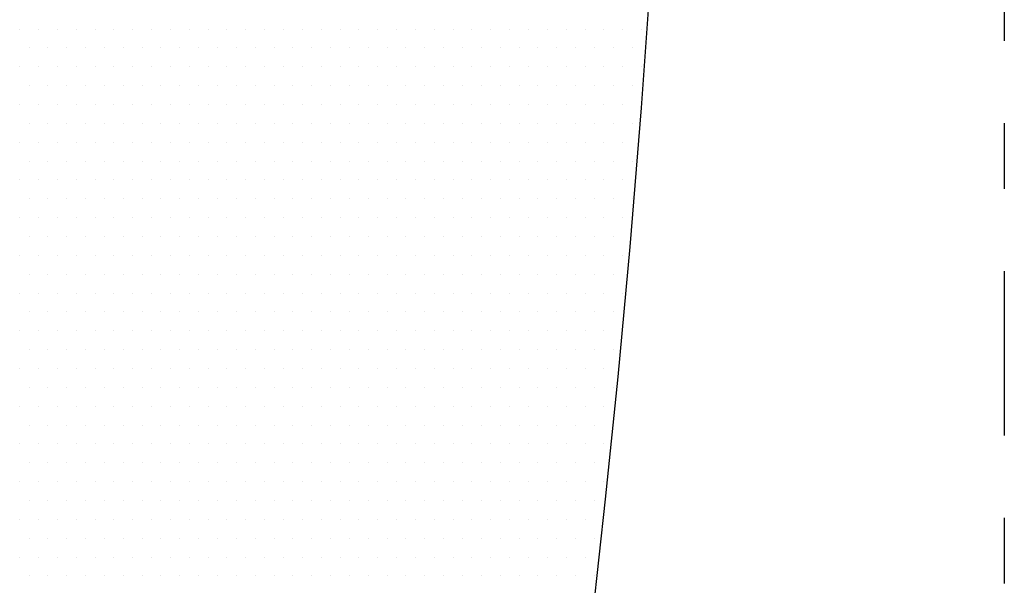
# Model space of a CAD drawing. Extents: x 88.1 to 145, y 70 to 114.2.
# Drawn here: x 126.4 to 127.9, y 90.6 to 91.5 of the extents above; entities that cross this region are included whole.
import ezdxf

# ---------------------------------------------------------------- set-up
doc = ezdxf.new("R2010")
doc.units = 0
doc.header["$MEASUREMENT"] = 0
doc.linetypes.add('DASHDOT2', pattern=[0.5, 0.25, -0.125, 0, -0.125])
doc.layers.get('0').update_dxf_attribs({"linetype": 'CONTINUOUS'})
doc.layers.add('DIM', color=1, linetype='CONTINUOUS')

# ---------------------------------------------------------------- blocks, each defined once
blk = doc.blocks.new('*X96')
at = {"color": 0}
for p, q in [((27.1875, 14.875), (27.1875, 14.875)), ((27.25, 14.875), (27.25, 14.875)), ((27.3125, 14.875), (27.3125, 14.875)), ((27.375, 14.875), (27.375, 14.875)), ((27.4375, 14.875), (27.4375, 14.875)), ((27.5, 14.875), (27.5, 14.875)), ((27.5625, 14.875), (27.5625, 14.875)), ((27.625, 14.875), (27.625, 14.875)), ((27.6875, 14.875), (27.6875, 14.875)), ((27.75, 14.875), (27.75, 14.875)), ((27.8125, 14.875), (27.8125, 14.875)), ((27.875, 14.875), (27.875, 14.875)), ((27.9375, 14.875), (27.9375, 14.875)), ((28, 14.875), (28, 14.875)), ((28.0625, 14.875), (28.0625, 14.875)), ((28.125, 14.875), (28.125, 14.875)), ((28.1875, 14.875), (28.1875, 14.875)), ((28.25, 14.875), (28.25, 14.875)), ((28.3125, 14.875), (28.3125, 14.875)), ((28.375, 14.875), (28.375, 14.875)), ((28.4375, 14.875), (28.4375, 14.875)), ((28.5, 14.875), (28.5, 14.875)), ((28.5625, 14.875), (28.5625, 14.875)), ((28.625, 14.875), (28.625, 14.875)), ((28.6875, 14.875), (28.6875, 14.875)), ((28.75, 14.875), (28.75, 14.875)), ((28.8125, 14.875), (28.8125, 14.875)), ((28.875, 14.875), (28.875, 14.875)), ((28.9375, 14.875), (28.9375, 14.875)), ((29, 14.875), (29, 14.875)), ((29.0625, 14.875), (29.0625, 14.875)), ((29.125, 14.875), (29.125, 14.875)), ((29.1875, 14.875), (29.1875, 14.875)), ((29.25, 14.875), (29.25, 14.875)), ((27.21875, 14.8125), (27.21875, 14.8125)), ((27.28125, 14.8125), (27.28125, 14.8125)), ((27.34375, 14.8125), (27.34375, 14.8125)), ((27.40625, 14.8125), (27.40625, 14.8125)), ((27.46875, 14.8125), (27.46875, 14.8125)), ((27.53125, 14.8125), (27.53125, 14.8125)), ((27.59375, 14.8125), (27.59375, 14.8125)), ((27.65625, 14.8125), (27.65625, 14.8125)), ((27.71875, 14.8125), (27.71875, 14.8125)), ((27.78125, 14.8125), (27.78125, 14.8125)), ((27.84375, 14.8125), (27.84375, 14.8125)), ((27.90625, 14.8125), (27.90625, 14.8125)), ((27.96875, 14.8125), (27.96875, 14.8125)), ((28.03125, 14.8125), (28.03125, 14.8125)), ((28.09375, 14.8125), (28.09375, 14.8125)), ((28.15625, 14.8125), (28.15625, 14.8125)), ((28.21875, 14.8125), (28.21875, 14.8125)), ((28.28125, 14.8125), (28.28125, 14.8125)), ((28.34375, 14.8125), (28.34375, 14.8125)), ((28.40625, 14.8125), (28.40625, 14.8125)), ((28.46875, 14.8125), (28.46875, 14.8125)), ((28.53125, 14.8125), (28.53125, 14.8125)), ((28.59375, 14.8125), (28.59375, 14.8125)), ((28.65625, 14.8125), (28.65625, 14.8125)), ((28.71875, 14.8125), (28.71875, 14.8125)), ((28.78125, 14.8125), (28.78125, 14.8125)), ((28.84375, 14.8125), (28.84375, 14.8125)), ((28.90625, 14.8125), (28.90625, 14.8125)), ((28.96875, 14.8125), (28.96875, 14.8125)), ((29.03125, 14.8125), (29.03125, 14.8125)), ((29.09375, 14.8125), (29.09375, 14.8125)), ((29.15625, 14.8125), (29.15625, 14.8125)), ((29.21875, 14.8125), (29.21875, 14.8125)), ((27.1875, 14.75), (27.1875, 14.75)), ((27.25, 14.75), (27.25, 14.75)), ((27.3125, 14.75), (27.3125, 14.75)), ((27.375, 14.75), (27.375, 14.75)), ((27.4375, 14.75), (27.4375, 14.75)), ((27.5, 14.75), (27.5, 14.75)), ((27.5625, 14.75), (27.5625, 14.75)), ((27.625, 14.75), (27.625, 14.75)), ((27.6875, 14.75), (27.6875, 14.75)), ((27.75, 14.75), (27.75, 14.75)), ((27.8125, 14.75), (27.8125, 14.75)), ((27.875, 14.75), (27.875, 14.75)), ((27.9375, 14.75), (27.9375, 14.75)), ((28, 14.75), (28, 14.75)), ((28.0625, 14.75), (28.0625, 14.75)), ((28.125, 14.75), (28.125, 14.75)), ((28.1875, 14.75), (28.1875, 14.75)), ((28.25, 14.75), (28.25, 14.75)), ((28.3125, 14.75), (28.3125, 14.75)), ((28.375, 14.75), (28.375, 14.75)), ((28.4375, 14.75), (28.4375, 14.75)), ((28.5, 14.75), (28.5, 14.75)), ((28.5625, 14.75), (28.5625, 14.75)), ((28.625, 14.75), (28.625, 14.75)), ((28.6875, 14.75), (28.6875, 14.75)), ((28.75, 14.75), (28.75, 14.75)), ((28.8125, 14.75), (28.8125, 14.75)), ((28.875, 14.75), (28.875, 14.75)), ((28.9375, 14.75), (28.9375, 14.75)), ((29, 14.75), (29, 14.75)), ((29.0625, 14.75), (29.0625, 14.75)), ((29.125, 14.75), (29.125, 14.75)), ((29.1875, 14.75), (29.1875, 14.75)), ((29.25, 14.75), (29.25, 14.75)), ((27.21875, 14.6875), (27.21875, 14.6875)), ((27.28125, 14.6875), (27.28125, 14.6875)), ((27.34375, 14.6875), (27.34375, 14.6875)), ((27.40625, 14.6875), (27.40625, 14.6875)), ((27.46875, 14.6875), (27.46875, 14.6875)), ((27.53125, 14.6875), (27.53125, 14.6875)), ((27.59375, 14.6875), (27.59375, 14.6875)), ((27.65625, 14.6875), (27.65625, 14.6875)), ((27.71875, 14.6875), (27.71875, 14.6875)), ((27.78125, 14.6875), (27.78125, 14.6875)), ((27.84375, 14.6875), (27.84375, 14.6875)), ((27.90625, 14.6875), (27.90625, 14.6875)), ((27.96875, 14.6875), (27.96875, 14.6875)), ((28.03125, 14.6875), (28.03125, 14.6875)), ((28.09375, 14.6875), (28.09375, 14.6875)), ((28.15625, 14.6875), (28.15625, 14.6875)), ((28.21875, 14.6875), (28.21875, 14.6875)), ((28.28125, 14.6875), (28.28125, 14.6875)), ((28.34375, 14.6875), (28.34375, 14.6875)), ((28.40625, 14.6875), (28.40625, 14.6875)), ((28.46875, 14.6875), (28.46875, 14.6875)), ((28.53125, 14.6875), (28.53125, 14.6875)), ((28.59375, 14.6875), (28.59375, 14.6875)), ((28.65625, 14.6875), (28.65625, 14.6875)), ((28.71875, 14.6875), (28.71875, 14.6875)), ((28.78125, 14.6875), (28.78125, 14.6875)), ((28.84375, 14.6875), (28.84375, 14.6875)), ((28.90625, 14.6875), (28.90625, 14.6875)), ((28.96875, 14.6875), (28.96875, 14.6875)), ((29.03125, 14.6875), (29.03125, 14.6875)), ((29.09375, 14.6875), (29.09375, 14.6875)), ((29.15625, 14.6875), (29.15625, 14.6875)), ((29.21875, 14.6875), (29.21875, 14.6875)), ((27.1875, 14.625), (27.1875, 14.625)), ((27.25, 14.625), (27.25, 14.625)), ((27.3125, 14.625), (27.3125, 14.625)), ((27.375, 14.625), (27.375, 14.625)), ((27.4375, 14.625), (27.4375, 14.625)), ((27.5, 14.625), (27.5, 14.625)), ((27.5625, 14.625), (27.5625, 14.625)), ((27.625, 14.625), (27.625, 14.625)), ((27.6875, 14.625), (27.6875, 14.625)), ((27.75, 14.625), (27.75, 14.625)), ((27.8125, 14.625), (27.8125, 14.625)), ((27.875, 14.625), (27.875, 14.625)), ((27.9375, 14.625), (27.9375, 14.625)), ((28, 14.625), (28, 14.625)), ((28.0625, 14.625), (28.0625, 14.625)), ((28.125, 14.625), (28.125, 14.625)), ((28.1875, 14.625), (28.1875, 14.625)), ((28.25, 14.625), (28.25, 14.625)), ((28.3125, 14.625), (28.3125, 14.625)), ((28.375, 14.625), (28.375, 14.625)), ((28.4375, 14.625), (28.4375, 14.625)), ((28.5, 14.625), (28.5, 14.625)), ((28.5625, 14.625), (28.5625, 14.625)), ((28.625, 14.625), (28.625, 14.625)), ((28.6875, 14.625), (28.6875, 14.625)), ((28.75, 14.625), (28.75, 14.625)), ((28.8125, 14.625), (28.8125, 14.625)), ((28.875, 14.625), (28.875, 14.625)), ((28.9375, 14.625), (28.9375, 14.625)), ((29, 14.625), (29, 14.625)), ((29.0625, 14.625), (29.0625, 14.625)), ((29.125, 14.625), (29.125, 14.625)), ((29.1875, 14.625), (29.1875, 14.625)), ((27.21875, 14.5625), (27.21875, 14.5625)), ((27.28125, 14.5625), (27.28125, 14.5625)), ((27.34375, 14.5625), (27.34375, 14.5625)), ((27.40625, 14.5625), (27.40625, 14.5625)), ((27.46875, 14.5625), (27.46875, 14.5625)), ((27.53125, 14.5625), (27.53125, 14.5625)), ((27.59375, 14.5625), (27.59375, 14.5625)), ((27.65625, 14.5625), (27.65625, 14.5625)), ((27.71875, 14.5625), (27.71875, 14.5625)), ((27.78125, 14.5625), (27.78125, 14.5625)), ((27.84375, 14.5625), (27.84375, 14.5625)), ((27.90625, 14.5625), (27.90625, 14.5625)), ((27.96875, 14.5625), (27.96875, 14.5625)), ((28.03125, 14.5625), (28.03125, 14.5625)), ((28.09375, 14.5625), (28.09375, 14.5625)), ((28.15625, 14.5625), (28.15625, 14.5625)), ((28.21875, 14.5625), (28.21875, 14.5625)), ((28.28125, 14.5625), (28.28125, 14.5625)), ((28.34375, 14.5625), (28.34375, 14.5625)), ((28.40625, 14.5625), (28.40625, 14.5625)), ((28.46875, 14.5625), (28.46875, 14.5625)), ((28.53125, 14.5625), (28.53125, 14.5625)), ((28.59375, 14.5625), (28.59375, 14.5625)), ((28.65625, 14.5625), (28.65625, 14.5625)), ((28.71875, 14.5625), (28.71875, 14.5625)), ((28.78125, 14.5625), (28.78125, 14.5625)), ((28.84375, 14.5625), (28.84375, 14.5625)), ((28.90625, 14.5625), (28.90625, 14.5625)), ((28.96875, 14.5625), (28.96875, 14.5625)), ((29.03125, 14.5625), (29.03125, 14.5625)), ((29.09375, 14.5625), (29.09375, 14.5625)), ((29.15625, 14.5625), (29.15625, 14.5625)), ((29.21875, 14.5625), (29.21875, 14.5625)), ((27.1875, 14.5), (27.1875, 14.5)), ((27.25, 14.5), (27.25, 14.5)), ((27.3125, 14.5), (27.3125, 14.5)), ((27.375, 14.5), (27.375, 14.5)), ((27.4375, 14.5), (27.4375, 14.5)), ((27.5, 14.5), (27.5, 14.5)), ((27.5625, 14.5), (27.5625, 14.5)), ((27.625, 14.5), (27.625, 14.5)), ((27.6875, 14.5), (27.6875, 14.5)), ((27.75, 14.5), (27.75, 14.5)), ((27.8125, 14.5), (27.8125, 14.5)), ((27.875, 14.5), (27.875, 14.5)), ((27.9375, 14.5), (27.9375, 14.5)), ((28, 14.5), (28, 14.5)), ((28.0625, 14.5), (28.0625, 14.5)), ((28.125, 14.5), (28.125, 14.5)), ((28.1875, 14.5), (28.1875, 14.5)), ((28.25, 14.5), (28.25, 14.5)), ((28.3125, 14.5), (28.3125, 14.5)), ((28.375, 14.5), (28.375, 14.5)), ((28.4375, 14.5), (28.4375, 14.5)), ((28.5, 14.5), (28.5, 14.5)), ((28.5625, 14.5), (28.5625, 14.5)), ((28.625, 14.5), (28.625, 14.5)), ((28.6875, 14.5), (28.6875, 14.5)), ((28.75, 14.5), (28.75, 14.5)), ((28.8125, 14.5), (28.8125, 14.5)), ((28.875, 14.5), (28.875, 14.5)), ((28.9375, 14.5), (28.9375, 14.5)), ((29, 14.5), (29, 14.5)), ((29.0625, 14.5), (29.0625, 14.5)), ((29.125, 14.5), (29.125, 14.5)), ((29.1875, 14.5), (29.1875, 14.5)), ((27.21875, 14.4375), (27.21875, 14.4375)), ((27.28125, 14.4375), (27.28125, 14.4375)), ((27.34375, 14.4375), (27.34375, 14.4375)), ((27.40625, 14.4375), (27.40625, 14.4375)), ((27.46875, 14.4375), (27.46875, 14.4375)), ((27.53125, 14.4375), (27.53125, 14.4375)), ((27.59375, 14.4375), (27.59375, 14.4375)), ((27.65625, 14.4375), (27.65625, 14.4375)), ((27.71875, 14.4375), (27.71875, 14.4375)), ((27.78125, 14.4375), (27.78125, 14.4375)), ((27.84375, 14.4375), (27.84375, 14.4375)), ((27.90625, 14.4375), (27.90625, 14.4375)), ((27.96875, 14.4375), (27.96875, 14.4375)), ((28.03125, 14.4375), (28.03125, 14.4375)), ((28.09375, 14.4375), (28.09375, 14.4375)), ((28.15625, 14.4375), (28.15625, 14.4375)), ((28.21875, 14.4375), (28.21875, 14.4375)), ((28.28125, 14.4375), (28.28125, 14.4375)), ((28.34375, 14.4375), (28.34375, 14.4375)), ((28.40625, 14.4375), (28.40625, 14.4375)), ((28.46875, 14.4375), (28.46875, 14.4375)), ((28.53125, 14.4375), (28.53125, 14.4375)), ((28.59375, 14.4375), (28.59375, 14.4375)), ((28.65625, 14.4375), (28.65625, 14.4375)), ((28.71875, 14.4375), (28.71875, 14.4375)), ((28.78125, 14.4375), (28.78125, 14.4375)), ((28.84375, 14.4375), (28.84375, 14.4375)), ((28.90625, 14.4375), (28.90625, 14.4375)), ((28.96875, 14.4375), (28.96875, 14.4375)), ((29.03125, 14.4375), (29.03125, 14.4375)), ((29.09375, 14.4375), (29.09375, 14.4375)), ((29.15625, 14.4375), (29.15625, 14.4375)), ((29.21875, 14.4375), (29.21875, 14.4375)), ((27.1875, 14.375), (27.1875, 14.375)), ((27.25, 14.375), (27.25, 14.375)), ((27.3125, 14.375), (27.3125, 14.375)), ((27.375, 14.375), (27.375, 14.375)), ((27.4375, 14.375), (27.4375, 14.375)), ((27.5, 14.375), (27.5, 14.375)), ((27.5625, 14.375), (27.5625, 14.375)), ((27.625, 14.375), (27.625, 14.375)), ((27.6875, 14.375), (27.6875, 14.375)), ((27.75, 14.375), (27.75, 14.375)), ((27.8125, 14.375), (27.8125, 14.375)), ((27.875, 14.375), (27.875, 14.375)), ((27.9375, 14.375), (27.9375, 14.375)), ((28, 14.375), (28, 14.375)), ((28.0625, 14.375), (28.0625, 14.375)), ((28.125, 14.375), (28.125, 14.375)), ((28.1875, 14.375), (28.1875, 14.375)), ((28.25, 14.375), (28.25, 14.375)), ((28.3125, 14.375), (28.3125, 14.375)), ((28.375, 14.375), (28.375, 14.375)), ((28.4375, 14.375), (28.4375, 14.375)), ((28.5, 14.375), (28.5, 14.375)), ((28.5625, 14.375), (28.5625, 14.375)), ((28.625, 14.375), (28.625, 14.375)), ((28.6875, 14.375), (28.6875, 14.375)), ((28.75, 14.375), (28.75, 14.375)), ((28.8125, 14.375), (28.8125, 14.375)), ((28.875, 14.375), (28.875, 14.375)), ((28.9375, 14.375), (28.9375, 14.375)), ((29, 14.375), (29, 14.375)), ((29.0625, 14.375), (29.0625, 14.375)), ((29.125, 14.375), (29.125, 14.375)), ((29.1875, 14.375), (29.1875, 14.375)), ((27.21875, 14.3125), (27.21875, 14.3125)), ((27.28125, 14.3125), (27.28125, 14.3125)), ((27.34375, 14.3125), (27.34375, 14.3125)), ((27.40625, 14.3125), (27.40625, 14.3125)), ((27.46875, 14.3125), (27.46875, 14.3125)), ((27.53125, 14.3125), (27.53125, 14.3125)), ((27.59375, 14.3125), (27.59375, 14.3125)), ((27.65625, 14.3125), (27.65625, 14.3125)), ((27.71875, 14.3125), (27.71875, 14.3125)), ((27.78125, 14.3125), (27.78125, 14.3125)), ((27.84375, 14.3125), (27.84375, 14.3125)), ((27.90625, 14.3125), (27.90625, 14.3125)), ((27.96875, 14.3125), (27.96875, 14.3125)), ((28.03125, 14.3125), (28.03125, 14.3125)), ((28.09375, 14.3125), (28.09375, 14.3125)), ((28.15625, 14.3125), (28.15625, 14.3125)), ((28.21875, 14.3125), (28.21875, 14.3125)), ((28.28125, 14.3125), (28.28125, 14.3125)), ((28.34375, 14.3125), (28.34375, 14.3125)), ((28.40625, 14.3125), (28.40625, 14.3125)), ((28.46875, 14.3125), (28.46875, 14.3125)), ((28.53125, 14.3125), (28.53125, 14.3125)), ((28.59375, 14.3125), (28.59375, 14.3125)), ((28.65625, 14.3125), (28.65625, 14.3125)), ((28.71875, 14.3125), (28.71875, 14.3125)), ((28.78125, 14.3125), (28.78125, 14.3125)), ((28.84375, 14.3125), (28.84375, 14.3125)), ((28.90625, 14.3125), (28.90625, 14.3125)), ((28.96875, 14.3125), (28.96875, 14.3125)), ((29.03125, 14.3125), (29.03125, 14.3125)), ((29.09375, 14.3125), (29.09375, 14.3125)), ((29.15625, 14.3125), (29.15625, 14.3125)), ((29.21875, 14.3125), (29.21875, 14.3125)), ((27.1875, 14.25), (27.1875, 14.25)), ((27.25, 14.25), (27.25, 14.25)), ((27.3125, 14.25), (27.3125, 14.25)), ((27.375, 14.25), (27.375, 14.25)), ((27.4375, 14.25), (27.4375, 14.25)), ((27.5, 14.25), (27.5, 14.25)), ((27.5625, 14.25), (27.5625, 14.25)), ((27.625, 14.25), (27.625, 14.25)), ((27.6875, 14.25), (27.6875, 14.25)), ((27.75, 14.25), (27.75, 14.25)), ((27.8125, 14.25), (27.8125, 14.25)), ((27.875, 14.25), (27.875, 14.25)), ((27.9375, 14.25), (27.9375, 14.25)), ((28, 14.25), (28, 14.25)), ((28.0625, 14.25), (28.0625, 14.25)), ((28.125, 14.25), (28.125, 14.25)), ((28.1875, 14.25), (28.1875, 14.25)), ((28.25, 14.25), (28.25, 14.25)), ((28.3125, 14.25), (28.3125, 14.25)), ((28.375, 14.25), (28.375, 14.25)), ((28.4375, 14.25), (28.4375, 14.25)), ((28.5, 14.25), (28.5, 14.25)), ((28.5625, 14.25), (28.5625, 14.25)), ((28.625, 14.25), (28.625, 14.25)), ((28.6875, 14.25), (28.6875, 14.25)), ((28.75, 14.25), (28.75, 14.25)), ((28.8125, 14.25), (28.8125, 14.25)), ((28.875, 14.25), (28.875, 14.25)), ((28.9375, 14.25), (28.9375, 14.25)), ((29, 14.25), (29, 14.25)), ((29.0625, 14.25), (29.0625, 14.25)), ((29.125, 14.25), (29.125, 14.25)), ((29.1875, 14.25), (29.1875, 14.25)), ((27.21875, 14.1875), (27.21875, 14.1875)), ((27.28125, 14.1875), (27.28125, 14.1875)), ((27.34375, 14.1875), (27.34375, 14.1875)), ((27.40625, 14.1875), (27.40625, 14.1875)), ((27.46875, 14.1875), (27.46875, 14.1875)), ((27.53125, 14.1875), (27.53125, 14.1875)), ((27.59375, 14.1875), (27.59375, 14.1875)), ((27.65625, 14.1875), (27.65625, 14.1875)), ((27.71875, 14.1875), (27.71875, 14.1875)), ((27.78125, 14.1875), (27.78125, 14.1875)), ((27.84375, 14.1875), (27.84375, 14.1875)), ((27.90625, 14.1875), (27.90625, 14.1875)), ((27.96875, 14.1875), (27.96875, 14.1875)), ((28.03125, 14.1875), (28.03125, 14.1875)), ((28.09375, 14.1875), (28.09375, 14.1875)), ((28.15625, 14.1875), (28.15625, 14.1875)), ((28.21875, 14.1875), (28.21875, 14.1875)), ((28.28125, 14.1875), (28.28125, 14.1875)), ((28.34375, 14.1875), (28.34375, 14.1875)), ((28.40625, 14.1875), (28.40625, 14.1875)), ((28.46875, 14.1875), (28.46875, 14.1875)), ((28.53125, 14.1875), (28.53125, 14.1875)), ((28.59375, 14.1875), (28.59375, 14.1875)), ((28.65625, 14.1875), (28.65625, 14.1875)), ((28.71875, 14.1875), (28.71875, 14.1875)), ((28.78125, 14.1875), (28.78125, 14.1875)), ((28.84375, 14.1875), (28.84375, 14.1875)), ((28.90625, 14.1875), (28.90625, 14.1875)), ((28.96875, 14.1875), (28.96875, 14.1875)), ((29.03125, 14.1875), (29.03125, 14.1875)), ((29.09375, 14.1875), (29.09375, 14.1875)), ((29.15625, 14.1875), (29.15625, 14.1875)), ((27.1875, 14.125), (27.1875, 14.125)), ((27.25, 14.125), (27.25, 14.125)), ((27.3125, 14.125), (27.3125, 14.125)), ((27.375, 14.125), (27.375, 14.125)), ((27.4375, 14.125), (27.4375, 14.125)), ((27.5, 14.125), (27.5, 14.125)), ((27.5625, 14.125), (27.5625, 14.125)), ((27.625, 14.125), (27.625, 14.125)), ((27.6875, 14.125), (27.6875, 14.125)), ((27.75, 14.125), (27.75, 14.125)), ((27.8125, 14.125), (27.8125, 14.125)), ((27.875, 14.125), (27.875, 14.125)), ((27.9375, 14.125), (27.9375, 14.125)), ((28, 14.125), (28, 14.125)), ((28.0625, 14.125), (28.0625, 14.125)), ((28.125, 14.125), (28.125, 14.125)), ((28.1875, 14.125), (28.1875, 14.125)), ((28.25, 14.125), (28.25, 14.125)), ((28.3125, 14.125), (28.3125, 14.125)), ((28.375, 14.125), (28.375, 14.125)), ((28.4375, 14.125), (28.4375, 14.125)), ((28.5, 14.125), (28.5, 14.125)), ((28.5625, 14.125), (28.5625, 14.125)), ((28.625, 14.125), (28.625, 14.125)), ((28.6875, 14.125), (28.6875, 14.125)), ((28.75, 14.125), (28.75, 14.125)), ((28.8125, 14.125), (28.8125, 14.125)), ((28.875, 14.125), (28.875, 14.125)), ((28.9375, 14.125), (28.9375, 14.125)), ((29, 14.125), (29, 14.125)), ((29.0625, 14.125), (29.0625, 14.125)), ((29.125, 14.125), (29.125, 14.125)), ((29.1875, 14.125), (29.1875, 14.125)), ((27.21875, 14.0625), (27.21875, 14.0625)), ((27.28125, 14.0625), (27.28125, 14.0625)), ((27.34375, 14.0625), (27.34375, 14.0625)), ((27.40625, 14.0625), (27.40625, 14.0625)), ((27.46875, 14.0625), (27.46875, 14.0625)), ((27.53125, 14.0625), (27.53125, 14.0625)), ((27.59375, 14.0625), (27.59375, 14.0625)), ((27.65625, 14.0625), (27.65625, 14.0625)), ((27.71875, 14.0625), (27.71875, 14.0625)), ((27.78125, 14.0625), (27.78125, 14.0625)), ((27.84375, 14.0625), (27.84375, 14.0625)), ((27.90625, 14.0625), (27.90625, 14.0625)), ((27.96875, 14.0625), (27.96875, 14.0625)), ((28.03125, 14.0625), (28.03125, 14.0625)), ((28.09375, 14.0625), (28.09375, 14.0625)), ((28.15625, 14.0625), (28.15625, 14.0625)), ((28.21875, 14.0625), (28.21875, 14.0625)), ((28.28125, 14.0625), (28.28125, 14.0625)), ((28.34375, 14.0625), (28.34375, 14.0625)), ((28.40625, 14.0625), (28.40625, 14.0625)), ((28.46875, 14.0625), (28.46875, 14.0625)), ((28.53125, 14.0625), (28.53125, 14.0625)), ((28.59375, 14.0625), (28.59375, 14.0625)), ((28.65625, 14.0625), (28.65625, 14.0625)), ((28.71875, 14.0625), (28.71875, 14.0625)), ((28.78125, 14.0625), (28.78125, 14.0625)), ((28.84375, 14.0625), (28.84375, 14.0625)), ((28.90625, 14.0625), (28.90625, 14.0625)), ((28.96875, 14.0625), (28.96875, 14.0625)), ((29.03125, 14.0625), (29.03125, 14.0625)), ((29.09375, 14.0625), (29.09375, 14.0625)), ((29.15625, 14.0625), (29.15625, 14.0625)), ((27.1875, 14), (27.1875, 14)), ((27.25, 14), (27.25, 14)), ((27.3125, 14), (27.3125, 14)), ((27.375, 14), (27.375, 14)), ((27.4375, 14), (27.4375, 14)), ((27.5, 14), (27.5, 14)), ((27.5625, 14), (27.5625, 14)), ((27.625, 14), (27.625, 14)), ((27.6875, 14), (27.6875, 14)), ((27.75, 14), (27.75, 14)), ((27.8125, 14), (27.8125, 14)), ((27.875, 14), (27.875, 14)), ((27.9375, 14), (27.9375, 14)), ((28, 14), (28, 14)), ((28.0625, 14), (28.0625, 14)), ((28.125, 14), (28.125, 14)), ((28.1875, 14), (28.1875, 14)), ((28.25, 14), (28.25, 14)), ((28.3125, 14), (28.3125, 14)), ((28.375, 14), (28.375, 14)), ((28.4375, 14), (28.4375, 14)), ((28.5, 14), (28.5, 14)), ((28.5625, 14), (28.5625, 14)), ((28.625, 14), (28.625, 14)), ((28.6875, 14), (28.6875, 14)), ((28.75, 14), (28.75, 14)), ((28.8125, 14), (28.8125, 14)), ((28.875, 14), (28.875, 14)), ((28.9375, 14), (28.9375, 14)), ((29, 14), (29, 14)), ((29.0625, 14), (29.0625, 14)), ((29.125, 14), (29.125, 14)), ((29.1875, 14), (29.1875, 14)), ((27.21875, 13.9375), (27.21875, 13.9375)), ((27.28125, 13.9375), (27.28125, 13.9375)), ((27.34375, 13.9375), (27.34375, 13.9375)), ((27.40625, 13.9375), (27.40625, 13.9375)), ((27.46875, 13.9375), (27.46875, 13.9375)), ((27.53125, 13.9375), (27.53125, 13.9375)), ((27.59375, 13.9375), (27.59375, 13.9375)), ((27.65625, 13.9375), (27.65625, 13.9375)), ((27.71875, 13.9375), (27.71875, 13.9375)), ((27.78125, 13.9375), (27.78125, 13.9375)), ((27.84375, 13.9375), (27.84375, 13.9375)), ((27.90625, 13.9375), (27.90625, 13.9375)), ((27.96875, 13.9375), (27.96875, 13.9375)), ((28.03125, 13.9375), (28.03125, 13.9375)), ((28.09375, 13.9375), (28.09375, 13.9375)), ((28.15625, 13.9375), (28.15625, 13.9375)), ((28.21875, 13.9375), (28.21875, 13.9375)), ((28.28125, 13.9375), (28.28125, 13.9375)), ((28.34375, 13.9375), (28.34375, 13.9375)), ((28.40625, 13.9375), (28.40625, 13.9375)), ((28.46875, 13.9375), (28.46875, 13.9375)), ((28.53125, 13.9375), (28.53125, 13.9375)), ((28.59375, 13.9375), (28.59375, 13.9375)), ((28.65625, 13.9375), (28.65625, 13.9375)), ((28.71875, 13.9375), (28.71875, 13.9375)), ((28.78125, 13.9375), (28.78125, 13.9375)), ((28.84375, 13.9375), (28.84375, 13.9375)), ((28.90625, 13.9375), (28.90625, 13.9375)), ((28.96875, 13.9375), (28.96875, 13.9375)), ((29.03125, 13.9375), (29.03125, 13.9375)), ((29.09375, 13.9375), (29.09375, 13.9375)), ((29.15625, 13.9375), (29.15625, 13.9375)), ((27.1875, 13.875), (27.1875, 13.875)), ((27.25, 13.875), (27.25, 13.875)), ((27.3125, 13.875), (27.3125, 13.875)), ((27.375, 13.875), (27.375, 13.875)), ((27.4375, 13.875), (27.4375, 13.875)), ((27.5, 13.875), (27.5, 13.875)), ((27.5625, 13.875), (27.5625, 13.875)), ((27.625, 13.875), (27.625, 13.875)), ((27.6875, 13.875), (27.6875, 13.875)), ((27.75, 13.875), (27.75, 13.875)), ((27.8125, 13.875), (27.8125, 13.875)), ((27.875, 13.875), (27.875, 13.875)), ((27.9375, 13.875), (27.9375, 13.875)), ((28, 13.875), (28, 13.875)), ((28.0625, 13.875), (28.0625, 13.875)), ((28.125, 13.875), (28.125, 13.875)), ((28.1875, 13.875), (28.1875, 13.875)), ((28.25, 13.875), (28.25, 13.875)), ((28.3125, 13.875), (28.3125, 13.875)), ((28.375, 13.875), (28.375, 13.875)), ((28.4375, 13.875), (28.4375, 13.875)), ((28.5, 13.875), (28.5, 13.875)), ((28.5625, 13.875), (28.5625, 13.875)), ((28.625, 13.875), (28.625, 13.875)), ((28.6875, 13.875), (28.6875, 13.875)), ((28.75, 13.875), (28.75, 13.875)), ((28.8125, 13.875), (28.8125, 13.875)), ((28.875, 13.875), (28.875, 13.875)), ((28.9375, 13.875), (28.9375, 13.875)), ((29, 13.875), (29, 13.875)), ((29.0625, 13.875), (29.0625, 13.875)), ((29.125, 13.875), (29.125, 13.875)), ((27.21875, 13.8125), (27.21875, 13.8125)), ((27.28125, 13.8125), (27.28125, 13.8125)), ((27.34375, 13.8125), (27.34375, 13.8125)), ((27.40625, 13.8125), (27.40625, 13.8125)), ((27.46875, 13.8125), (27.46875, 13.8125)), ((27.53125, 13.8125), (27.53125, 13.8125)), ((27.59375, 13.8125), (27.59375, 13.8125)), ((27.65625, 13.8125), (27.65625, 13.8125)), ((27.71875, 13.8125), (27.71875, 13.8125)), ((27.78125, 13.8125), (27.78125, 13.8125)), ((27.84375, 13.8125), (27.84375, 13.8125)), ((27.90625, 13.8125), (27.90625, 13.8125)), ((27.96875, 13.8125), (27.96875, 13.8125)), ((28.03125, 13.8125), (28.03125, 13.8125)), ((28.09375, 13.8125), (28.09375, 13.8125)), ((28.15625, 13.8125), (28.15625, 13.8125)), ((28.21875, 13.8125), (28.21875, 13.8125)), ((28.28125, 13.8125), (28.28125, 13.8125)), ((28.34375, 13.8125), (28.34375, 13.8125)), ((28.40625, 13.8125), (28.40625, 13.8125)), ((28.46875, 13.8125), (28.46875, 13.8125)), ((28.53125, 13.8125), (28.53125, 13.8125)), ((28.59375, 13.8125), (28.59375, 13.8125)), ((28.65625, 13.8125), (28.65625, 13.8125)), ((28.71875, 13.8125), (28.71875, 13.8125)), ((28.78125, 13.8125), (28.78125, 13.8125)), ((28.84375, 13.8125), (28.84375, 13.8125)), ((28.90625, 13.8125), (28.90625, 13.8125)), ((28.96875, 13.8125), (28.96875, 13.8125)), ((29.03125, 13.8125), (29.03125, 13.8125)), ((29.09375, 13.8125), (29.09375, 13.8125)), ((29.15625, 13.8125), (29.15625, 13.8125)), ((27.1875, 13.75), (27.1875, 13.75)), ((27.25, 13.75), (27.25, 13.75)), ((27.3125, 13.75), (27.3125, 13.75)), ((27.375, 13.75), (27.375, 13.75)), ((27.4375, 13.75), (27.4375, 13.75)), ((27.5, 13.75), (27.5, 13.75)), ((27.5625, 13.75), (27.5625, 13.75)), ((27.625, 13.75), (27.625, 13.75)), ((27.6875, 13.75), (27.6875, 13.75)), ((27.75, 13.75), (27.75, 13.75)), ((27.8125, 13.75), (27.8125, 13.75)), ((27.875, 13.75), (27.875, 13.75)), ((27.9375, 13.75), (27.9375, 13.75)), ((28, 13.75), (28, 13.75)), ((28.0625, 13.75), (28.0625, 13.75)), ((28.125, 13.75), (28.125, 13.75)), ((28.1875, 13.75), (28.1875, 13.75)), ((28.25, 13.75), (28.25, 13.75)), ((28.3125, 13.75), (28.3125, 13.75)), ((28.375, 13.75), (28.375, 13.75)), ((28.4375, 13.75), (28.4375, 13.75)), ((28.5, 13.75), (28.5, 13.75)), ((28.5625, 13.75), (28.5625, 13.75)), ((28.625, 13.75), (28.625, 13.75)), ((28.6875, 13.75), (28.6875, 13.75)), ((28.75, 13.75), (28.75, 13.75)), ((28.8125, 13.75), (28.8125, 13.75)), ((28.875, 13.75), (28.875, 13.75)), ((28.9375, 13.75), (28.9375, 13.75)), ((29, 13.75), (29, 13.75)), ((29.0625, 13.75), (29.0625, 13.75)), ((29.125, 13.75), (29.125, 13.75)), ((27.21875, 13.6875), (27.21875, 13.6875)), ((27.28125, 13.6875), (27.28125, 13.6875)), ((27.34375, 13.6875), (27.34375, 13.6875)), ((27.40625, 13.6875), (27.40625, 13.6875)), ((27.46875, 13.6875), (27.46875, 13.6875)), ((27.53125, 13.6875), (27.53125, 13.6875)), ((27.59375, 13.6875), (27.59375, 13.6875)), ((27.65625, 13.6875), (27.65625, 13.6875)), ((27.71875, 13.6875), (27.71875, 13.6875)), ((27.78125, 13.6875), (27.78125, 13.6875)), ((27.84375, 13.6875), (27.84375, 13.6875)), ((27.90625, 13.6875), (27.90625, 13.6875)), ((27.96875, 13.6875), (27.96875, 13.6875)), ((28.03125, 13.6875), (28.03125, 13.6875)), ((28.09375, 13.6875), (28.09375, 13.6875)), ((28.15625, 13.6875), (28.15625, 13.6875)), ((28.21875, 13.6875), (28.21875, 13.6875)), ((28.28125, 13.6875), (28.28125, 13.6875)), ((28.34375, 13.6875), (28.34375, 13.6875)), ((28.40625, 13.6875), (28.40625, 13.6875)), ((28.46875, 13.6875), (28.46875, 13.6875)), ((28.53125, 13.6875), (28.53125, 13.6875)), ((28.59375, 13.6875), (28.59375, 13.6875)), ((28.65625, 13.6875), (28.65625, 13.6875)), ((28.71875, 13.6875), (28.71875, 13.6875)), ((28.78125, 13.6875), (28.78125, 13.6875)), ((28.84375, 13.6875), (28.84375, 13.6875)), ((28.90625, 13.6875), (28.90625, 13.6875)), ((28.96875, 13.6875), (28.96875, 13.6875)), ((29.03125, 13.6875), (29.03125, 13.6875)), ((29.09375, 13.6875), (29.09375, 13.6875)), ((29.15625, 13.6875), (29.15625, 13.6875)), ((27.1875, 13.625), (27.1875, 13.625)), ((27.25, 13.625), (27.25, 13.625)), ((27.3125, 13.625), (27.3125, 13.625)), ((27.375, 13.625), (27.375, 13.625)), ((27.4375, 13.625), (27.4375, 13.625)), ((27.5, 13.625), (27.5, 13.625)), ((27.5625, 13.625), (27.5625, 13.625)), ((27.625, 13.625), (27.625, 13.625)), ((27.6875, 13.625), (27.6875, 13.625)), ((27.75, 13.625), (27.75, 13.625)), ((27.8125, 13.625), (27.8125, 13.625)), ((27.875, 13.625), (27.875, 13.625)), ((27.9375, 13.625), (27.9375, 13.625)), ((28, 13.625), (28, 13.625)), ((28.0625, 13.625), (28.0625, 13.625)), ((28.125, 13.625), (28.125, 13.625)), ((28.1875, 13.625), (28.1875, 13.625)), ((28.25, 13.625), (28.25, 13.625)), ((28.3125, 13.625), (28.3125, 13.625)), ((28.375, 13.625), (28.375, 13.625)), ((28.4375, 13.625), (28.4375, 13.625)), ((28.5, 13.625), (28.5, 13.625)), ((28.5625, 13.625), (28.5625, 13.625)), ((28.625, 13.625), (28.625, 13.625)), ((28.6875, 13.625), (28.6875, 13.625)), ((28.75, 13.625), (28.75, 13.625)), ((28.8125, 13.625), (28.8125, 13.625)), ((28.875, 13.625), (28.875, 13.625)), ((28.9375, 13.625), (28.9375, 13.625)), ((29, 13.625), (29, 13.625)), ((29.0625, 13.625), (29.0625, 13.625)), ((29.125, 13.625), (29.125, 13.625)), ((27.21875, 13.5625), (27.21875, 13.5625)), ((27.28125, 13.5625), (27.28125, 13.5625)), ((27.34375, 13.5625), (27.34375, 13.5625)), ((27.40625, 13.5625), (27.40625, 13.5625)), ((27.46875, 13.5625), (27.46875, 13.5625)), ((27.53125, 13.5625), (27.53125, 13.5625)), ((27.59375, 13.5625), (27.59375, 13.5625)), ((27.65625, 13.5625), (27.65625, 13.5625)), ((27.71875, 13.5625), (27.71875, 13.5625)), ((27.78125, 13.5625), (27.78125, 13.5625)), ((27.84375, 13.5625), (27.84375, 13.5625)), ((27.90625, 13.5625), (27.90625, 13.5625)), ((27.96875, 13.5625), (27.96875, 13.5625)), ((28.03125, 13.5625), (28.03125, 13.5625)), ((28.09375, 13.5625), (28.09375, 13.5625)), ((28.15625, 13.5625), (28.15625, 13.5625)), ((28.21875, 13.5625), (28.21875, 13.5625)), ((28.28125, 13.5625), (28.28125, 13.5625)), ((28.34375, 13.5625), (28.34375, 13.5625)), ((28.40625, 13.5625), (28.40625, 13.5625)), ((28.46875, 13.5625), (28.46875, 13.5625)), ((28.53125, 13.5625), (28.53125, 13.5625)), ((28.59375, 13.5625), (28.59375, 13.5625)), ((28.65625, 13.5625), (28.65625, 13.5625)), ((28.71875, 13.5625), (28.71875, 13.5625)), ((28.78125, 13.5625), (28.78125, 13.5625)), ((28.84375, 13.5625), (28.84375, 13.5625)), ((28.90625, 13.5625), (28.90625, 13.5625)), ((28.96875, 13.5625), (28.96875, 13.5625)), ((29.03125, 13.5625), (29.03125, 13.5625)), ((29.09375, 13.5625), (29.09375, 13.5625)), ((27.1875, 13.5), (27.1875, 13.5)), ((27.25, 13.5), (27.25, 13.5)), ((27.3125, 13.5), (27.3125, 13.5)), ((27.375, 13.5), (27.375, 13.5)), ((27.4375, 13.5), (27.4375, 13.5)), ((27.5, 13.5), (27.5, 13.5)), ((27.5625, 13.5), (27.5625, 13.5)), ((27.625, 13.5), (27.625, 13.5)), ((27.6875, 13.5), (27.6875, 13.5)), ((27.75, 13.5), (27.75, 13.5)), ((27.8125, 13.5), (27.8125, 13.5)), ((27.875, 13.5), (27.875, 13.5)), ((27.9375, 13.5), (27.9375, 13.5)), ((28, 13.5), (28, 13.5)), ((28.0625, 13.5), (28.0625, 13.5)), ((28.125, 13.5), (28.125, 13.5)), ((28.1875, 13.5), (28.1875, 13.5)), ((28.25, 13.5), (28.25, 13.5)), ((28.3125, 13.5), (28.3125, 13.5)), ((28.375, 13.5), (28.375, 13.5)), ((28.4375, 13.5), (28.4375, 13.5)), ((28.5, 13.5), (28.5, 13.5)), ((28.5625, 13.5), (28.5625, 13.5)), ((28.625, 13.5), (28.625, 13.5)), ((28.6875, 13.5), (28.6875, 13.5)), ((28.75, 13.5), (28.75, 13.5)), ((28.8125, 13.5), (28.8125, 13.5)), ((28.875, 13.5), (28.875, 13.5)), ((28.9375, 13.5), (28.9375, 13.5)), ((29, 13.5), (29, 13.5)), ((29.0625, 13.5), (29.0625, 13.5)), ((29.125, 13.5), (29.125, 13.5)), ((27.21875, 13.4375), (27.21875, 13.4375)), ((27.28125, 13.4375), (27.28125, 13.4375)), ((27.34375, 13.4375), (27.34375, 13.4375)), ((27.40625, 13.4375), (27.40625, 13.4375)), ((27.46875, 13.4375), (27.46875, 13.4375)), ((27.53125, 13.4375), (27.53125, 13.4375)), ((27.59375, 13.4375), (27.59375, 13.4375)), ((27.65625, 13.4375), (27.65625, 13.4375)), ((27.71875, 13.4375), (27.71875, 13.4375)), ((27.78125, 13.4375), (27.78125, 13.4375)), ((27.84375, 13.4375), (27.84375, 13.4375)), ((27.90625, 13.4375), (27.90625, 13.4375)), ((27.96875, 13.4375), (27.96875, 13.4375)), ((28.03125, 13.4375), (28.03125, 13.4375)), ((28.09375, 13.4375), (28.09375, 13.4375)), ((28.15625, 13.4375), (28.15625, 13.4375)), ((28.21875, 13.4375), (28.21875, 13.4375)), ((28.28125, 13.4375), (28.28125, 13.4375)), ((28.34375, 13.4375), (28.34375, 13.4375)), ((28.40625, 13.4375), (28.40625, 13.4375)), ((28.46875, 13.4375), (28.46875, 13.4375)), ((28.53125, 13.4375), (28.53125, 13.4375)), ((28.59375, 13.4375), (28.59375, 13.4375)), ((28.65625, 13.4375), (28.65625, 13.4375)), ((28.71875, 13.4375), (28.71875, 13.4375)), ((28.78125, 13.4375), (28.78125, 13.4375)), ((28.84375, 13.4375), (28.84375, 13.4375)), ((28.90625, 13.4375), (28.90625, 13.4375)), ((28.96875, 13.4375), (28.96875, 13.4375)), ((29.03125, 13.4375), (29.03125, 13.4375)), ((29.09375, 13.4375), (29.09375, 13.4375)), ((27.1875, 13.375), (27.1875, 13.375)), ((27.25, 13.375), (27.25, 13.375)), ((27.3125, 13.375), (27.3125, 13.375)), ((27.375, 13.375), (27.375, 13.375)), ((27.4375, 13.375), (27.4375, 13.375)), ((27.5, 13.375), (27.5, 13.375)), ((27.5625, 13.375), (27.5625, 13.375)), ((27.625, 13.375), (27.625, 13.375)), ((27.6875, 13.375), (27.6875, 13.375)), ((27.75, 13.375), (27.75, 13.375)), ((27.8125, 13.375), (27.8125, 13.375)), ((27.875, 13.375), (27.875, 13.375)), ((27.9375, 13.375), (27.9375, 13.375)), ((28, 13.375), (28, 13.375)), ((28.0625, 13.375), (28.0625, 13.375)), ((28.125, 13.375), (28.125, 13.375)), ((28.1875, 13.375), (28.1875, 13.375)), ((28.25, 13.375), (28.25, 13.375)), ((28.3125, 13.375), (28.3125, 13.375)), ((28.375, 13.375), (28.375, 13.375)), ((28.4375, 13.375), (28.4375, 13.375)), ((28.5, 13.375), (28.5, 13.375)), ((28.5625, 13.375), (28.5625, 13.375)), ((28.625, 13.375), (28.625, 13.375)), ((28.6875, 13.375), (28.6875, 13.375)), ((28.75, 13.375), (28.75, 13.375)), ((28.8125, 13.375), (28.8125, 13.375)), ((28.875, 13.375), (28.875, 13.375)), ((28.9375, 13.375), (28.9375, 13.375)), ((29, 13.375), (29, 13.375)), ((29.0625, 13.375), (29.0625, 13.375)), ((29.125, 13.375), (29.125, 13.375)), ((27.21875, 13.3125), (27.21875, 13.3125)), ((27.28125, 13.3125), (27.28125, 13.3125)), ((27.34375, 13.3125), (27.34375, 13.3125)), ((27.40625, 13.3125), (27.40625, 13.3125)), ((27.46875, 13.3125), (27.46875, 13.3125)), ((27.53125, 13.3125), (27.53125, 13.3125)), ((27.59375, 13.3125), (27.59375, 13.3125)), ((27.65625, 13.3125), (27.65625, 13.3125)), ((27.71875, 13.3125), (27.71875, 13.3125)), ((27.78125, 13.3125), (27.78125, 13.3125)), ((27.84375, 13.3125), (27.84375, 13.3125)), ((27.90625, 13.3125), (27.90625, 13.3125)), ((27.96875, 13.3125), (27.96875, 13.3125)), ((28.03125, 13.3125), (28.03125, 13.3125)), ((28.09375, 13.3125), (28.09375, 13.3125)), ((28.15625, 13.3125), (28.15625, 13.3125)), ((28.21875, 13.3125), (28.21875, 13.3125)), ((28.28125, 13.3125), (28.28125, 13.3125)), ((28.34375, 13.3125), (28.34375, 13.3125)), ((28.40625, 13.3125), (28.40625, 13.3125)), ((28.46875, 13.3125), (28.46875, 13.3125)), ((28.53125, 13.3125), (28.53125, 13.3125)), ((28.59375, 13.3125), (28.59375, 13.3125)), ((28.65625, 13.3125), (28.65625, 13.3125)), ((28.71875, 13.3125), (28.71875, 13.3125)), ((28.78125, 13.3125), (28.78125, 13.3125)), ((28.84375, 13.3125), (28.84375, 13.3125)), ((28.90625, 13.3125), (28.90625, 13.3125)), ((28.96875, 13.3125), (28.96875, 13.3125)), ((29.03125, 13.3125), (29.03125, 13.3125)), ((29.09375, 13.3125), (29.09375, 13.3125)), ((27.1875, 13.25), (27.1875, 13.25)), ((27.25, 13.25), (27.25, 13.25)), ((27.3125, 13.25), (27.3125, 13.25)), ((27.375, 13.25), (27.375, 13.25)), ((27.4375, 13.25), (27.4375, 13.25)), ((27.5, 13.25), (27.5, 13.25)), ((27.5625, 13.25), (27.5625, 13.25)), ((27.625, 13.25), (27.625, 13.25)), ((27.6875, 13.25), (27.6875, 13.25)), ((27.75, 13.25), (27.75, 13.25)), ((27.8125, 13.25), (27.8125, 13.25)), ((27.875, 13.25), (27.875, 13.25)), ((27.9375, 13.25), (27.9375, 13.25)), ((28, 13.25), (28, 13.25)), ((28.0625, 13.25), (28.0625, 13.25)), ((28.125, 13.25), (28.125, 13.25)), ((28.1875, 13.25), (28.1875, 13.25)), ((28.25, 13.25), (28.25, 13.25)), ((28.3125, 13.25), (28.3125, 13.25)), ((28.375, 13.25), (28.375, 13.25)), ((28.4375, 13.25), (28.4375, 13.25)), ((28.5, 13.25), (28.5, 13.25)), ((28.5625, 13.25), (28.5625, 13.25)), ((28.625, 13.25), (28.625, 13.25)), ((28.6875, 13.25), (28.6875, 13.25)), ((28.75, 13.25), (28.75, 13.25)), ((28.8125, 13.25), (28.8125, 13.25)), ((28.875, 13.25), (28.875, 13.25)), ((28.9375, 13.25), (28.9375, 13.25)), ((29, 13.25), (29, 13.25)), ((29.0625, 13.25), (29.0625, 13.25)), ((27.21875, 13.1875), (27.21875, 13.1875)), ((27.28125, 13.1875), (27.28125, 13.1875)), ((27.34375, 13.1875), (27.34375, 13.1875)), ((27.40625, 13.1875), (27.40625, 13.1875)), ((27.46875, 13.1875), (27.46875, 13.1875)), ((27.53125, 13.1875), (27.53125, 13.1875)), ((27.59375, 13.1875), (27.59375, 13.1875)), ((27.65625, 13.1875), (27.65625, 13.1875)), ((27.71875, 13.1875), (27.71875, 13.1875)), ((27.78125, 13.1875), (27.78125, 13.1875)), ((27.84375, 13.1875), (27.84375, 13.1875)), ((27.90625, 13.1875), (27.90625, 13.1875)), ((27.96875, 13.1875), (27.96875, 13.1875)), ((28.03125, 13.1875), (28.03125, 13.1875)), ((28.09375, 13.1875), (28.09375, 13.1875)), ((28.15625, 13.1875), (28.15625, 13.1875)), ((28.21875, 13.1875), (28.21875, 13.1875)), ((28.28125, 13.1875), (28.28125, 13.1875)), ((28.34375, 13.1875), (28.34375, 13.1875)), ((28.40625, 13.1875), (28.40625, 13.1875)), ((28.46875, 13.1875), (28.46875, 13.1875)), ((28.53125, 13.1875), (28.53125, 13.1875)), ((28.59375, 13.1875), (28.59375, 13.1875)), ((28.65625, 13.1875), (28.65625, 13.1875)), ((28.71875, 13.1875), (28.71875, 13.1875)), ((28.78125, 13.1875), (28.78125, 13.1875)), ((28.84375, 13.1875), (28.84375, 13.1875)), ((28.90625, 13.1875), (28.90625, 13.1875)), ((28.96875, 13.1875), (28.96875, 13.1875)), ((29.03125, 13.1875), (29.03125, 13.1875)), ((29.09375, 13.1875), (29.09375, 13.1875)), ((27.1875, 13.125), (27.1875, 13.125)), ((27.25, 13.125), (27.25, 13.125)), ((27.3125, 13.125), (27.3125, 13.125)), ((27.375, 13.125), (27.375, 13.125)), ((27.4375, 13.125), (27.4375, 13.125)), ((27.5, 13.125), (27.5, 13.125)), ((27.5625, 13.125), (27.5625, 13.125)), ((27.625, 13.125), (27.625, 13.125)), ((27.6875, 13.125), (27.6875, 13.125)), ((27.75, 13.125), (27.75, 13.125)), ((27.8125, 13.125), (27.8125, 13.125)), ((27.875, 13.125), (27.875, 13.125)), ((27.9375, 13.125), (27.9375, 13.125)), ((28, 13.125), (28, 13.125)), ((28.0625, 13.125), (28.0625, 13.125)), ((28.125, 13.125), (28.125, 13.125)), ((28.1875, 13.125), (28.1875, 13.125)), ((28.25, 13.125), (28.25, 13.125)), ((28.3125, 13.125), (28.3125, 13.125)), ((28.375, 13.125), (28.375, 13.125)), ((28.4375, 13.125), (28.4375, 13.125)), ((28.5, 13.125), (28.5, 13.125)), ((28.5625, 13.125), (28.5625, 13.125)), ((28.625, 13.125), (28.625, 13.125)), ((28.6875, 13.125), (28.6875, 13.125)), ((28.75, 13.125), (28.75, 13.125)), ((28.8125, 13.125), (28.8125, 13.125)), ((28.875, 13.125), (28.875, 13.125)), ((28.9375, 13.125), (28.9375, 13.125)), ((29, 13.125), (29, 13.125)), ((29.0625, 13.125), (29.0625, 13.125)), ((27.21875, 13.0625), (27.21875, 13.0625)), ((27.28125, 13.0625), (27.28125, 13.0625)), ((27.34375, 13.0625), (27.34375, 13.0625)), ((27.40625, 13.0625), (27.40625, 13.0625)), ((27.46875, 13.0625), (27.46875, 13.0625)), ((27.53125, 13.0625), (27.53125, 13.0625)), ((27.59375, 13.0625), (27.59375, 13.0625)), ((27.65625, 13.0625), (27.65625, 13.0625)), ((27.71875, 13.0625), (27.71875, 13.0625)), ((27.78125, 13.0625), (27.78125, 13.0625)), ((27.84375, 13.0625), (27.84375, 13.0625)), ((27.90625, 13.0625), (27.90625, 13.0625)), ((27.96875, 13.0625), (27.96875, 13.0625)), ((28.03125, 13.0625), (28.03125, 13.0625)), ((28.09375, 13.0625), (28.09375, 13.0625)), ((28.15625, 13.0625), (28.15625, 13.0625)), ((28.21875, 13.0625), (28.21875, 13.0625)), ((28.28125, 13.0625), (28.28125, 13.0625)), ((28.34375, 13.0625), (28.34375, 13.0625)), ((28.40625, 13.0625), (28.40625, 13.0625)), ((28.46875, 13.0625), (28.46875, 13.0625)), ((28.53125, 13.0625), (28.53125, 13.0625)), ((28.59375, 13.0625), (28.59375, 13.0625)), ((28.65625, 13.0625), (28.65625, 13.0625)), ((28.71875, 13.0625), (28.71875, 13.0625)), ((28.78125, 13.0625), (28.78125, 13.0625)), ((28.84375, 13.0625), (28.84375, 13.0625)), ((28.90625, 13.0625), (28.90625, 13.0625)), ((28.96875, 13.0625), (28.96875, 13.0625)), ((29.03125, 13.0625), (29.03125, 13.0625)), ((29.09375, 13.0625), (29.09375, 13.0625))]:
    blk.add_line(p, q, dxfattribs=at)

msp = doc.modelspace()

# ---------------------------------------------------------------- linework, layer by layer
at = {"layer": 'DIM', "color": 0, "linetype": 'DASHDOT2'}
msp.add_line((127.8693, 92.3235), (127.8693, 86.9831), dxfattribs=at)
at = {"layer": 'DIM', "color": 0}
msp.add_lwpolyline([(127.3712, 92.3967), (127.3605, 92.1094), (127.3478, 91.8442), (127.3333, 91.5989), (127.3173, 91.3716), (127.3, 91.1601), (127.2817, 90.9625), (127.2626, 90.7767), (127.243, 90.6005)], dxfattribs=at)

# ---------------------------------------------------------------- block references
at = {"layer": 'DIM', "color": 0, "xscale": 0.4584923639999937, "yscale": 0.4584923639999937, "zscale": 0.458492364}
msp.add_blockref('*X96', (113.9068, 84.6711), dxfattribs=at)

doc.saveas('drawing.dxf')
